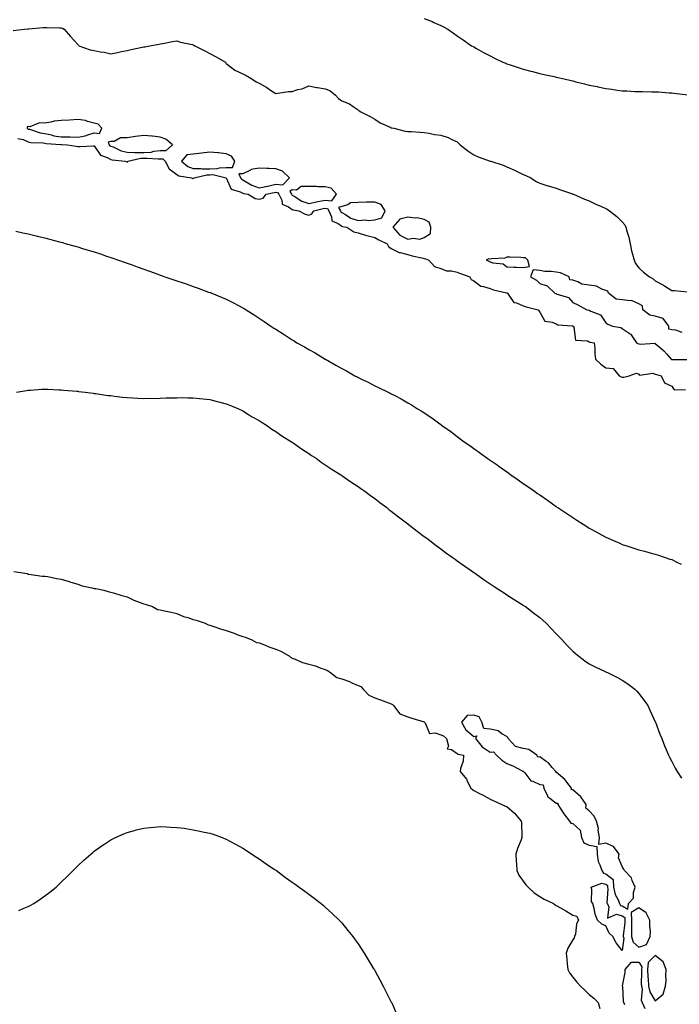
# Model space of a CAD drawing. Units: inches. Extents: x 891923 to 894563, y 7208138 to 7210778.
# Drawn here: x 893773 to 894173, y 7209391 to 7209988 of the extents above; entities that cross this region are included whole.
import ezdxf

# ---------------------------------------------------------------- set-up
doc = ezdxf.new("R2010")
doc.units = ezdxf.units.IN
doc.header["$MEASUREMENT"] = 0
doc.layers.add('Contour_89197208', color=7, linetype='Continuous', true_color=0x3d3037)

msp = doc.modelspace()

# ---------------------------------------------------------------- linework, layer by layer
at = {"layer": 'Contour_89197208'}
for points in [[(894018.05, 7209988.48, 3282), (894022.76, 7209986.63, 3282), (894023.89, 7209986.08, 3282), (894028.05, 7209984.22, 3282), (894029.59, 7209983.46, 3282), (894032.24, 7209981.92, 3282), (894035.69, 7209979.56, 3282), (894038.05, 7209977.94, 3282), (894041.6, 7209975.47, 3282), (894046.72, 7209971.92, 3282), (894047.55, 7209971.41, 3282), (894048.05, 7209971.16, 3282), (894049.74, 7209970.22, 3282), (894053.97, 7209967.84, 3282), (894058.05, 7209965.71, 3282), (894060.52, 7209964.4, 3282), (894065.65, 7209961.92, 3282), (894067.38, 7209961.26, 3282), (894068.05, 7209961, 3282), (894069.4, 7209960.57, 3282), (894074.86, 7209958.74, 3282), (894078.05, 7209957.78, 3282), (894082.67, 7209956.55, 3282), (894083.68, 7209956.3, 3282), (894088.05, 7209955.16, 3282), (894090.69, 7209954.56, 3282), (894096.78, 7209953.19, 3282), (894098.05, 7209952.9, 3282), (894098.87, 7209952.74, 3282), (894102.86, 7209951.92, 3282), (894107.02, 7209950.88, 3282), (894108.05, 7209950.59, 3282), (894109.83, 7209950.14, 3282), (894115.04, 7209948.91, 3282), (894118.05, 7209948.11, 3282), (894122.86, 7209947.12, 3282), (894123.18, 7209947.06, 3282), (894128.05, 7209946, 3282), (894131.68, 7209945.55, 3282), (894134.92, 7209945.06, 3282), (894138.05, 7209944.65, 3282), (894140.69, 7209944.56, 3282), (894145.7, 7209944.26, 3282), (894148.05, 7209944.19, 3282), (894150.31, 7209944.19, 3282), (894155.96, 7209944.01, 3282), (894158.05, 7209943.99, 3282), (894160.02, 7209943.89, 3282), (894166.52, 7209943.44, 3282), (894168.05, 7209943.37, 3282), (894169.35, 7209943.23, 3282), (894177.81, 7209942.15, 3282)], [(893768.8, 7209981.18, 3281), (893775.77, 7209981.92, 3281), (893777.83, 7209982.13, 3281), (893778.05, 7209982.17, 3281), (893778.32, 7209982.19, 3281), (893787.02, 7209982.96, 3281), (893788.05, 7209983.03, 3281), (893789.2, 7209983.07, 3281), (893797.16, 7209982.8, 3281), (893798.05, 7209982.84, 3281), (893798.76, 7209982.62, 3281), (893799.73, 7209981.92, 3281), (893803.67, 7209977.55, 3281), (893808.05, 7209972.66, 3281), (893808.4, 7209972.27, 3281), (893808.74, 7209971.92, 3281), (893815.61, 7209969.48, 3281), (893818.05, 7209969.01, 3281), (893821.67, 7209968.31, 3281), (893824.11, 7209967.97, 3281), (893828.05, 7209967.1, 3281), (893832.11, 7209967.86, 3281), (893834.47, 7209968.35, 3281), (893838.05, 7209969.03, 3281), (893840.41, 7209969.56, 3281), (893847.11, 7209970.98, 3281), (893848.05, 7209971.18, 3281), (893848.66, 7209971.31, 3281), (893851.75, 7209971.92, 3281), (893857.07, 7209972.9, 3281), (893858.05, 7209973.09, 3281), (893859.48, 7209973.35, 3281), (893865.5, 7209974.46, 3281), (893868.05, 7209974.95, 3281), (893870.2, 7209974.07, 3281), (893877.33, 7209972.64, 3281), (893878.05, 7209972.43, 3281), (893878.39, 7209972.25, 3281), (893879.05, 7209971.92, 3281), (893884.97, 7209968.83, 3281), (893888.05, 7209967.17, 3281), (893891.52, 7209965.4, 3281), (893897.57, 7209961.92, 3281), (893897.74, 7209961.61, 3281), (893898.05, 7209961.18, 3281), (893901.42, 7209958.56, 3281), (893903.19, 7209957.06, 3281), (893908.05, 7209954.87, 3281), (893909.99, 7209953.85, 3281), (893913.57, 7209951.92, 3281), (893916.2, 7209950.06, 3281), (893918.05, 7209949.21, 3281), (893922.66, 7209946.53, 3281), (893924.89, 7209945.08, 3281), (893928.05, 7209943.07, 3281), (893929.26, 7209943.13, 3281), (893935.79, 7209944.19, 3281), (893938.05, 7209944.26, 3281), (893941.48, 7209945.34, 3281), (893944.06, 7209945.9, 3281), (893948.05, 7209947.58, 3281), (893952.78, 7209946.65, 3281), (893953.34, 7209946.63, 3281), (893958.05, 7209945.9, 3281), (893960.86, 7209944.73, 3281), (893964.17, 7209941.92, 3281), (893966.1, 7209939.97, 3281), (893968.05, 7209938.44, 3281), (893972.74, 7209936.61, 3281), (893974.92, 7209935.05, 3281), (893978.05, 7209933.07, 3281), (893978.62, 7209932.49, 3281), (893979.62, 7209931.92, 3281), (893985.25, 7209929.13, 3281), (893988.05, 7209927.47, 3281), (893991.28, 7209925.14, 3281), (893997.4, 7209922.58, 3281), (893998.05, 7209922.25, 3281), (893998.29, 7209922.17, 3281), (893999.67, 7209921.92, 3281), (894006.35, 7209920.22, 3281), (894008.05, 7209919.91, 3281), (894010.11, 7209919.87, 3281), (894015.59, 7209919.46, 3281), (894018.05, 7209919.4, 3281), (894020.97, 7209918.99, 3281), (894024.3, 7209918.17, 3281), (894028.05, 7209917.78, 3281), (894032.52, 7209916.39, 3281), (894034.82, 7209915.14, 3281), (894038.05, 7209913.7, 3281), (894038.9, 7209912.76, 3281), (894039.76, 7209911.92, 3281), (894044.32, 7209908.19, 3281), (894048.05, 7209905.79, 3281), (894050.67, 7209904.54, 3281), (894057.96, 7209902, 3281), (894058.05, 7209901.98, 3281), (894058.09, 7209901.96, 3281), (894058.32, 7209901.92, 3281), (894065.77, 7209899.63, 3281), (894068.05, 7209898.5, 3281), (894072.68, 7209896.55, 3281), (894074.24, 7209895.73, 3281), (894078.05, 7209893.87, 3281), (894079.47, 7209893.35, 3281), (894082.64, 7209891.92, 3281), (894085.76, 7209889.63, 3281), (894088.05, 7209888.6, 3281), (894092.87, 7209887.1, 3281), (894093.14, 7209887.02, 3281), (894098.05, 7209885.63, 3281), (894100.62, 7209884.5, 3281), (894107.82, 7209882.15, 3281), (894108.05, 7209882.06, 3281), (894108.15, 7209882.02, 3281), (894108.4, 7209881.92, 3281), (894115.06, 7209878.93, 3281), (894118.05, 7209877.82, 3281), (894122, 7209875.87, 3281), (894125.51, 7209874.46, 3281), (894128.05, 7209873.35, 3281), (894128.95, 7209872.82, 3281), (894130.31, 7209871.92, 3281), (894134.63, 7209868.5, 3281), (894138.05, 7209865.14, 3281), (894139.48, 7209863.35, 3281), (894140.25, 7209861.92, 3281), (894141.04, 7209858.93, 3281), (894141.99, 7209855.87, 3281), (894142.89, 7209851.92, 3281), (894143.68, 7209847.55, 3281), (894144.3, 7209845.67, 3281), (894145.15, 7209841.92, 3281), (894146.1, 7209839.97, 3281), (894148.05, 7209837.27, 3281), (894150.83, 7209834.69, 3281), (894154.44, 7209831.92, 3281), (894156.71, 7209830.59, 3281), (894158.05, 7209829.42, 3281), (894162.94, 7209826.82, 3281), (894163.55, 7209826.41, 3281), (894168.05, 7209823.64, 3281), (894169.74, 7209823.62, 3281), (894177.28, 7209822.68, 3281)], [(893771.77, 7209915.63, 3280), (893774.95, 7209915.03, 3280), (893778.05, 7209913.68, 3280), (893779.5, 7209913.37, 3280), (893786.96, 7209913.01, 3280), (893788.05, 7209912.84, 3280), (893788.81, 7209912.68, 3280), (893797.83, 7209912.13, 3280), (893798.05, 7209912.1, 3280), (893798.23, 7209912.1, 3280), (893801.81, 7209911.92, 3280), (893807.11, 7209910.98, 3280), (893808.05, 7209910.88, 3280), (893809.21, 7209910.77, 3280), (893817.48, 7209911.35, 3280), (893818.05, 7209911.28, 3280), (893821.7, 7209905.57, 3280), (893825.76, 7209904.21, 3280), (893828.05, 7209902.96, 3280), (893828.81, 7209902.68, 3280), (893836.75, 7209901.92, 3280), (893837.7, 7209901.57, 3280), (893838.05, 7209901.49, 3280), (893838.31, 7209901.65, 3280), (893838.41, 7209901.92, 3280), (893846.28, 7209903.7, 3280), (893848.05, 7209903.68, 3280), (893849.98, 7209903.85, 3280), (893856.69, 7209903.29, 3280), (893858.05, 7209903.46, 3280), (893859.55, 7209903.42, 3280), (893861.07, 7209901.92, 3280), (893863.35, 7209897.23, 3280), (893868.05, 7209893.95, 3280), (893869.23, 7209893.11, 3280), (893876.96, 7209891.92, 3280), (893877.66, 7209891.53, 3280), (893878.05, 7209891.41, 3280), (893878.36, 7209891.61, 3280), (893878.47, 7209891.92, 3280), (893886.26, 7209893.7, 3280), (893888.05, 7209893.7, 3280), (893889.9, 7209893.78, 3280), (893898.05, 7209891.92, 3280), (893901.08, 7209884.95, 3280), (893906.52, 7209883.44, 3280), (893908.05, 7209882.6, 3280), (893908.49, 7209882.37, 3280), (893911.35, 7209881.92, 3280), (893915.55, 7209879.42, 3280), (893918.05, 7209878.87, 3280), (893920.36, 7209879.62, 3280), (893922.2, 7209881.92, 3280), (893927.08, 7209882.9, 3280), (893928.05, 7209883.11, 3280), (893929.16, 7209883.03, 3280), (893929.93, 7209881.92, 3280), (893931.63, 7209878.35, 3280), (893931.94, 7209875.81, 3280), (893935.72, 7209874.24, 3280), (893938.05, 7209872.66, 3280), (893938.53, 7209872.41, 3280), (893941.99, 7209871.92, 3280), (893945.87, 7209869.73, 3280), (893948.05, 7209869.21, 3280), (893949.92, 7209870.05, 3280), (893950.99, 7209871.92, 3280), (893956.78, 7209873.19, 3280), (893958.05, 7209873.42, 3280), (893959.45, 7209873.33, 3280), (893960.22, 7209871.92, 3280), (893961.84, 7209868.13, 3280), (893961.91, 7209865.79, 3280), (893965.9, 7209864.07, 3280), (893968.05, 7209862.55, 3280), (893968.46, 7209862.33, 3280), (893971.09, 7209861.92, 3280), (893975.33, 7209859.19, 3280), (893978.05, 7209858.6, 3280), (893983, 7209856.86, 3280), (893983.12, 7209856.86, 3280), (893988.05, 7209855.59, 3280), (893990.45, 7209854.32, 3280), (893995.44, 7209851.92, 3280), (893996.32, 7209850.2, 3280), (893998.05, 7209849.11, 3280), (894002.72, 7209846.59, 3280), (894003.39, 7209846.59, 3280), (894008.05, 7209845.36, 3280), (894010.7, 7209844.58, 3280), (894016.62, 7209843.35, 3280), (894018.05, 7209842.97, 3280), (894018.85, 7209842.72, 3280), (894020.77, 7209841.92, 3280), (894024.31, 7209838.19, 3280), (894028.05, 7209836.8, 3280), (894031.57, 7209835.44, 3280), (894034.53, 7209835.44, 3280), (894038.05, 7209834.67, 3280), (894040.07, 7209833.93, 3280), (894045.55, 7209831.92, 3280), (894046.45, 7209830.32, 3280), (894048.05, 7209829.48, 3280), (894052.25, 7209826.12, 3280), (894053.94, 7209826.04, 3280), (894058.05, 7209824.67, 3280), (894060.03, 7209823.91, 3280), (894067.8, 7209822.17, 3280), (894068.05, 7209822.1, 3280), (894068.18, 7209822.06, 3280), (894068.38, 7209821.92, 3280), (894069.77, 7209820.2, 3280), (894072.33, 7209816.2, 3280), (894073.88, 7209816.08, 3280), (894078.05, 7209814.36, 3280), (894079.73, 7209813.6, 3280), (894087.04, 7209811.92, 3280), (894087.35, 7209811.22, 3280), (894088.05, 7209810.51, 3280), (894091.04, 7209804.91, 3280), (894095.56, 7209804.42, 3280), (894098.05, 7209803.29, 3280), (894098.94, 7209802.8, 3280), (894107.86, 7209802.1, 3280), (894108.05, 7209802.06, 3280), (894108.15, 7209802.02, 3280), (894108.31, 7209801.92, 3280), (894108.63, 7209801.33, 3280), (894109.65, 7209793.52, 3280), (894116.96, 7209793.01, 3280), (894118.05, 7209792.47, 3280), (894118.38, 7209792.25, 3280), (894121.01, 7209791.92, 3280), (894121.32, 7209788.66, 3280), (894121.32, 7209785.18, 3280), (894121.72, 7209781.92, 3280), (894125.06, 7209778.93, 3280), (894128.05, 7209776.65, 3280), (894132.42, 7209776.28, 3280), (894136.15, 7209771.92, 3280), (894137.42, 7209771.3, 3280), (894138.05, 7209770.98, 3280), (894139.02, 7209770.94, 3280), (894142.25, 7209771.92, 3280), (894146.55, 7209773.42, 3280), (894148.05, 7209772.94, 3280), (894148.38, 7209772.25, 3280), (894156.6, 7209773.37, 3280), (894158.05, 7209772.88, 3280), (894158.75, 7209772.62, 3280), (894161.49, 7209771.92, 3280), (894163.67, 7209767.55, 3280), (894168.05, 7209765.65, 3280), (894169.47, 7209763.35, 3280), (894176.39, 7209763.58, 3280)], [(893770.47, 7209859.5, 3279), (893774.7, 7209858.58, 3279), (893778.05, 7209857.86, 3279), (893782.84, 7209856.71, 3279), (893783.39, 7209856.59, 3279), (893788.05, 7209855.46, 3279), (893790.86, 7209854.73, 3279), (893796.88, 7209853.09, 3279), (893798.05, 7209852.78, 3279), (893798.72, 7209852.6, 3279), (893801.02, 7209851.92, 3279), (893806.51, 7209850.38, 3279), (893808.05, 7209849.95, 3279), (893810.87, 7209849.09, 3279), (893814.23, 7209848.09, 3279), (893818.05, 7209846.92, 3279), (893821.82, 7209845.69, 3279), (893825.52, 7209844.44, 3279), (893828.05, 7209843.6, 3279), (893829.3, 7209843.17, 3279), (893832.76, 7209841.92, 3279), (893836.67, 7209840.53, 3279), (893838.05, 7209840.06, 3279), (893840.95, 7209839.03, 3279), (893844.06, 7209837.94, 3279), (893848.05, 7209836.49, 3279), (893851.43, 7209835.3, 3279), (893856.53, 7209833.44, 3279), (893858.05, 7209832.9, 3279), (893858.78, 7209832.64, 3279), (893860.84, 7209831.92, 3279), (893866.2, 7209830.06, 3279), (893868.05, 7209829.4, 3279), (893871.87, 7209828.11, 3279), (893873.64, 7209827.51, 3279), (893878.05, 7209825.96, 3279), (893881.04, 7209824.91, 3279), (893887.34, 7209822.62, 3279), (893888.05, 7209822.37, 3279), (893888.38, 7209822.25, 3279), (893889.2, 7209821.92, 3279), (893895.49, 7209819.36, 3279), (893898.05, 7209818.27, 3279), (893902.3, 7209816.18, 3279), (893905.48, 7209814.48, 3279), (893908.05, 7209813.15, 3279), (893908.83, 7209812.7, 3279), (893910.06, 7209811.92, 3279), (893915.01, 7209808.87, 3279), (893918.05, 7209806.88, 3279), (893920.98, 7209804.85, 3279), (893925.04, 7209801.92, 3279), (893926.9, 7209800.77, 3279), (893928.05, 7209800.05, 3279), (893933.03, 7209796.9, 3279), (893933.16, 7209796.8, 3279), (893938.05, 7209793.66, 3279), (893939.11, 7209792.97, 3279), (893940.72, 7209791.92, 3279), (893945.47, 7209789.34, 3279), (893948.05, 7209787.86, 3279), (893951.85, 7209785.71, 3279), (893957.99, 7209781.92, 3279), (893958.03, 7209781.9, 3279), (893958.05, 7209781.88, 3279), (893958.12, 7209781.84, 3279), (893964.51, 7209778.38, 3279), (893968.05, 7209776.2, 3279), (893970.89, 7209774.77, 3279), (893975.85, 7209771.92, 3279), (893977.3, 7209771.16, 3279), (893978.05, 7209770.73, 3279), (893980.35, 7209769.62, 3279), (893984.05, 7209767.92, 3279), (893988.05, 7209765.79, 3279), (893990.75, 7209764.62, 3279), (893996.1, 7209761.92, 3279), (893997.42, 7209761.3, 3279), (893998.05, 7209760.94, 3279), (894000.12, 7209759.85, 3279), (894004.01, 7209757.88, 3279), (894008.05, 7209755.51, 3279), (894010.36, 7209754.22, 3279), (894013.93, 7209751.92, 3279), (894016.51, 7209750.38, 3279), (894018.05, 7209749.34, 3279), (894022.52, 7209746.39, 3279), (894026.69, 7209743.29, 3279), (894028.05, 7209742.29, 3279), (894028.26, 7209742.13, 3279), (894028.53, 7209741.92, 3279), (894034.12, 7209737.99, 3279), (894038.05, 7209735.03, 3279), (894039.85, 7209733.72, 3279), (894042.19, 7209731.92, 3279), (894045.64, 7209729.52, 3279), (894048.05, 7209727.72, 3279), (894051.47, 7209725.34, 3279), (894056.17, 7209721.92, 3279), (894057.3, 7209721.16, 3279), (894058.05, 7209720.63, 3279), (894062.16, 7209717.82, 3279), (894063.22, 7209717.1, 3279), (894068.05, 7209713.62, 3279), (894069.06, 7209712.94, 3279), (894070.46, 7209711.92, 3279), (894074.99, 7209708.85, 3279), (894078.05, 7209706.65, 3279), (894080.86, 7209704.73, 3279), (894084.74, 7209701.92, 3279), (894086.71, 7209700.57, 3279), (894088.05, 7209699.62, 3279), (894092.62, 7209696.49, 3279), (894095.76, 7209694.22, 3279), (894098.05, 7209692.56, 3279), (894098.44, 7209692.31, 3279), (894099, 7209691.92, 3279), (894104.49, 7209688.37, 3279), (894108.05, 7209685.88, 3279), (894110.49, 7209684.36, 3279), (894114.23, 7209681.92, 3279), (894116.61, 7209680.47, 3279), (894118.05, 7209679.54, 3279), (894122.98, 7209676.84, 3279), (894123.3, 7209676.67, 3279), (894128.05, 7209674.03, 3279), (894129.51, 7209673.38, 3279), (894132.75, 7209671.92, 3279), (894136.45, 7209670.32, 3279), (894138.05, 7209669.63, 3279), (894141.44, 7209668.54, 3279), (894143.88, 7209667.74, 3279), (894148.05, 7209666.41, 3279), (894151.58, 7209665.46, 3279), (894155.61, 7209664.36, 3279), (894158.05, 7209663.7, 3279), (894159.4, 7209663.27, 3279), (894163.48, 7209661.92, 3279), (894166.92, 7209660.79, 3279), (894168.05, 7209660.4, 3279), (894171.05, 7209658.91, 3279), (894173.76, 7209657.62, 3279)], [(894174.33, 7209798.19, 3281), (894170.51, 7209799.46, 3281), (894168.05, 7209799.79, 3281), (894166.33, 7209800.2, 3281), (894166.29, 7209801.92, 3281), (894162.79, 7209806.67, 3281), (894158.05, 7209807.96, 3281), (894154.71, 7209808.58, 3281), (894150.54, 7209811.92, 3281), (894150.37, 7209814.24, 3281), (894148.05, 7209815.46, 3281), (894143.53, 7209817.41, 3281), (894142.75, 7209817.21, 3281), (894138.05, 7209817.96, 3281), (894134.4, 7209818.27, 3281), (894129.62, 7209821.92, 3281), (894129.3, 7209823.17, 3281), (894128.05, 7209823.56, 3281), (894125.65, 7209824.32, 3281), (894122.31, 7209826.18, 3281), (894118.05, 7209826.84, 3281), (894113.47, 7209827.35, 3281), (894111.06, 7209828.91, 3281), (894108.05, 7209829.87, 3281), (894106.18, 7209830.05, 3281), (894105.79, 7209831.92, 3281), (894100.5, 7209834.36, 3281), (894098.05, 7209834.63, 3281), (894094.9, 7209835.06, 3281), (894091.14, 7209835.01, 3281), (894088.05, 7209835.61, 3281), (894083.93, 7209836.04, 3281), (894082.47, 7209831.92, 3281), (894085.95, 7209829.83, 3281), (894088.05, 7209827.76, 3281), (894092.44, 7209826.31, 3281), (894097.24, 7209821.92, 3281), (894097.88, 7209821.74, 3281), (894098.05, 7209821.67, 3281), (894098.57, 7209821.39, 3281), (894105.41, 7209819.28, 3281), (894108.05, 7209816.31, 3281), (894111.02, 7209814.89, 3281), (894116.49, 7209811.92, 3281), (894117.8, 7209811.67, 3281), (894118.05, 7209811.55, 3281), (894118.94, 7209811.04, 3281), (894124.85, 7209808.72, 3281), (894128.05, 7209803.99, 3281), (894129.32, 7209803.19, 3281), (894132.17, 7209801.92, 3281), (894137.2, 7209801.08, 3281), (894138.05, 7209800.49, 3281), (894142.73, 7209797.23, 3281), (894143.14, 7209797.02, 3281), (894143.38, 7209796.59, 3281), (894146.66, 7209791.92, 3281), (894147.52, 7209791.39, 3281), (894148.05, 7209791.24, 3281), (894148.99, 7209790.98, 3281), (894157.78, 7209791.65, 3281), (894158.05, 7209791.45, 3281), (894161.52, 7209788.44, 3281), (894163.18, 7209787.04, 3281), (894165.01, 7209784.97, 3281), (894167.73, 7209781.92, 3281), (894167.95, 7209781.82, 3281), (894168.05, 7209781.8, 3281), (894168.26, 7209781.71, 3281), (894177.91, 7209781.78, 3281)], [(893770.87, 7209761.92, 3278), (893776.96, 7209763.01, 3278), (893778.05, 7209763.17, 3278), (893779.35, 7209763.21, 3278), (893786.22, 7209763.74, 3278), (893788.05, 7209763.8, 3278), (893789.79, 7209763.66, 3278), (893796.52, 7209763.44, 3278), (893798.05, 7209763.35, 3278), (893799.33, 7209763.21, 3278), (893807.45, 7209762.53, 3278), (893808.05, 7209762.45, 3278), (893808.51, 7209762.39, 3278), (893812.6, 7209761.92, 3278), (893817.4, 7209761.28, 3278), (893818.05, 7209761.2, 3278), (893818.87, 7209761.1, 3278), (893826.14, 7209760.01, 3278), (893828.05, 7209759.81, 3278), (893830.37, 7209759.6, 3278), (893835.04, 7209758.91, 3278), (893838.05, 7209758.66, 3278), (893841.43, 7209758.54, 3278), (893844.35, 7209758.23, 3278), (893848.05, 7209758.09, 3278), (893851.73, 7209758.25, 3278), (893854.28, 7209758.15, 3278), (893858.05, 7209758.25, 3278), (893861.52, 7209758.44, 3278), (893864.54, 7209758.4, 3278), (893868.05, 7209758.58, 3278), (893871.36, 7209758.62, 3278), (893874.63, 7209758.5, 3278), (893878.05, 7209758.54, 3278), (893881.81, 7209758.15, 3278), (893883.99, 7209757.86, 3278), (893888.05, 7209757.47, 3278), (893892.4, 7209756.28, 3278), (893894.05, 7209755.92, 3278), (893898.05, 7209754.93, 3278), (893900.11, 7209753.99, 3278), (893905.49, 7209751.92, 3278), (893907.17, 7209751.04, 3278), (893908.05, 7209750.63, 3278), (893911.51, 7209748.46, 3278), (893913.37, 7209747.23, 3278), (893918.05, 7209744.67, 3278), (893919.7, 7209743.56, 3278), (893922.45, 7209741.92, 3278), (893925.64, 7209739.52, 3278), (893928.05, 7209737.99, 3278), (893931.62, 7209735.49, 3278), (893937.58, 7209731.92, 3278), (893937.85, 7209731.72, 3278), (893938.05, 7209731.61, 3278), (893939.12, 7209730.85, 3278), (893943.68, 7209727.55, 3278), (893948.05, 7209724.81, 3278), (893949.74, 7209723.62, 3278), (893952.44, 7209721.92, 3278), (893955.63, 7209719.5, 3278), (893958.05, 7209717.96, 3278), (893961.59, 7209715.46, 3278), (893967.4, 7209711.92, 3278), (893967.78, 7209711.65, 3278), (893968.05, 7209711.49, 3278), (893969.53, 7209710.44, 3278), (893973.61, 7209707.49, 3278), (893978.05, 7209704.67, 3278), (893979.64, 7209703.52, 3278), (893981.98, 7209701.92, 3278), (893985.43, 7209699.3, 3278), (893988.05, 7209697.51, 3278), (893991.16, 7209695.03, 3278), (893995.34, 7209691.92, 3278), (893996.83, 7209690.69, 3278), (893998.05, 7209689.81, 3278), (894002.42, 7209686.3, 3278), (894007.15, 7209682.82, 3278), (894008.05, 7209682.15, 3278), (894008.18, 7209682.06, 3278), (894008.35, 7209681.92, 3278), (894013.75, 7209677.62, 3278), (894018.05, 7209674.5, 3278), (894019.5, 7209673.37, 3278), (894021.45, 7209671.92, 3278), (894025.16, 7209669.03, 3278), (894028.05, 7209666.94, 3278), (894030.94, 7209664.81, 3278), (894034.98, 7209661.92, 3278), (894036.73, 7209660.61, 3278), (894038.05, 7209659.69, 3278), (894042.56, 7209656.43, 3278), (894045.75, 7209654.22, 3278), (894048.05, 7209652.62, 3278), (894048.46, 7209652.33, 3278), (894049.06, 7209651.92, 3278), (894054.33, 7209648.21, 3278), (894058.05, 7209645.73, 3278), (894060.32, 7209644.19, 3278), (894063.84, 7209641.92, 3278), (894066.36, 7209640.22, 3278), (894068.05, 7209639.17, 3278), (894072.44, 7209636.31, 3278), (894075.73, 7209634.24, 3278), (894078.05, 7209632.78, 3278), (894078.56, 7209632.43, 3278), (894079.29, 7209631.92, 3278), (894084.27, 7209628.15, 3278), (894088.05, 7209625.3, 3278), (894089.86, 7209623.74, 3278), (894091.82, 7209621.92, 3278), (894094.89, 7209618.76, 3278), (894098.05, 7209615.49, 3278), (894099.77, 7209613.64, 3278), (894101.36, 7209611.92, 3278), (894104.58, 7209608.46, 3278), (894108.05, 7209604.87, 3278), (894109.64, 7209603.52, 3278), (894111.62, 7209601.92, 3278), (894115.27, 7209599.15, 3278), (894118.05, 7209597.21, 3278), (894121.6, 7209595.47, 3278), (894127.25, 7209592.72, 3278), (894128.05, 7209592.33, 3278), (894128.35, 7209592.21, 3278), (894129.05, 7209591.92, 3278), (894135.12, 7209588.99, 3278), (894138.05, 7209587.31, 3278), (894141.35, 7209585.22, 3278), (894145.68, 7209581.92, 3278), (894146.84, 7209580.71, 3278), (894148.05, 7209579.26, 3278), (894151.25, 7209575.12, 3278), (894153.45, 7209571.92, 3278), (894154.94, 7209568.81, 3278), (894158.05, 7209562.04, 3278), (894158.08, 7209561.96, 3278), (894158.13, 7209561.84, 3278), (894160.83, 7209554.69, 3278), (894161.91, 7209551.92, 3278), (894163.7, 7209547.56, 3278), (894164.67, 7209545.3, 3278), (894166.09, 7209541.92, 3278), (894166.74, 7209540.61, 3278), (894168.05, 7209538.03, 3278), (894170.14, 7209534.01, 3278), (894171.31, 7209531.92, 3278), (894173.99, 7209527.86, 3278)], [(893769.35, 7209653.23, 3277), (893777.28, 7209651.92, 3277), (893777.84, 7209651.71, 3277), (893778.05, 7209651.69, 3277), (893778.27, 7209651.71, 3277), (893786.51, 7209650.38, 3277), (893788.05, 7209650.42, 3277), (893789.8, 7209650.16, 3277), (893795.13, 7209648.99, 3277), (893798.05, 7209648.66, 3277), (893802.81, 7209647.15, 3277), (893803.18, 7209647.06, 3277), (893808.05, 7209645.46, 3277), (893810.73, 7209644.6, 3277), (893816.55, 7209643.42, 3277), (893818.05, 7209643.01, 3277), (893819.06, 7209642.94, 3277), (893823.78, 7209641.92, 3277), (893826.96, 7209640.83, 3277), (893828.05, 7209640.71, 3277), (893829.74, 7209640.22, 3277), (893834.82, 7209638.68, 3277), (893838.05, 7209637.82, 3277), (893841.95, 7209635.83, 3277), (893845.23, 7209634.73, 3277), (893848.05, 7209633.6, 3277), (893849.43, 7209633.31, 3277), (893853.21, 7209631.92, 3277), (893856.36, 7209630.24, 3277), (893858.05, 7209629.89, 3277), (893860.6, 7209629.36, 3277), (893864.62, 7209628.5, 3277), (893868.05, 7209627.82, 3277), (893872.1, 7209625.96, 3277), (893874.72, 7209625.26, 3277), (893878.05, 7209624.07, 3277), (893879.83, 7209623.7, 3277), (893885.14, 7209621.92, 3277), (893887, 7209620.87, 3277), (893888.05, 7209620.67, 3277), (893889.82, 7209620.14, 3277), (893894.53, 7209618.4, 3277), (893898.05, 7209617.56, 3277), (893902.19, 7209616.06, 3277), (893905.04, 7209614.93, 3277), (893908.05, 7209613.8, 3277), (893909.53, 7209613.4, 3277), (893913.03, 7209611.92, 3277), (893916.37, 7209610.24, 3277), (893918.05, 7209609.97, 3277), (893921.26, 7209608.72, 3277), (893923.77, 7209607.64, 3277), (893928.05, 7209606.14, 3277), (893931.03, 7209604.89, 3277), (893936.28, 7209601.92, 3277), (893937.17, 7209601.04, 3277), (893938.05, 7209600.73, 3277), (893939.87, 7209600.1, 3277), (893944.18, 7209598.05, 3277), (893948.05, 7209597.13, 3277), (893952.09, 7209595.96, 3277), (893955.28, 7209594.69, 3277), (893958.05, 7209593.74, 3277), (893959.44, 7209593.31, 3277), (893961.16, 7209591.92, 3277), (893965.12, 7209588.99, 3277), (893968.05, 7209588.23, 3277), (893972.65, 7209586.51, 3277), (893974.14, 7209585.83, 3277), (893978.05, 7209584.17, 3277), (893979.61, 7209583.48, 3277), (893981.02, 7209581.92, 3277), (893984.38, 7209578.25, 3277), (893988.05, 7209576.74, 3277), (893991.48, 7209575.36, 3277), (893996.43, 7209573.54, 3277), (893998.05, 7209572.92, 3277), (893998.77, 7209572.64, 3277), (893999.35, 7209571.92, 3277), (894003.16, 7209567.04, 3277), (894008.05, 7209565.06, 3277), (894010.44, 7209564.3, 3277), (894017.9, 7209562.08, 3277), (894018.05, 7209562.02, 3277), (894018.09, 7209561.96, 3277), (894018.18, 7209561.92, 3277), (894018.52, 7209561.45, 3277), (894021.2, 7209555.06, 3277), (894024.52, 7209555.46, 3277), (894028.05, 7209554.19, 3277), (894029.69, 7209553.56, 3277), (894031.59, 7209551.92, 3277), (894032.64, 7209547.33, 3277), (894031.8, 7209545.67, 3277), (894034.58, 7209545.4, 3277), (894038.05, 7209542.92, 3277), (894038.58, 7209542.45, 3277), (894041.8, 7209541.92, 3277), (894041.64, 7209538.33, 3277), (894039.93, 7209533.8, 3277), (894039.76, 7209531.92, 3277), (894043.53, 7209527.41, 3277), (894044.23, 7209525.73, 3277), (894046.28, 7209521.92, 3277), (894047.24, 7209521.12, 3277), (894048.05, 7209520.47, 3277), (894051.07, 7209518.89, 3277), (894053.7, 7209517.56, 3277), (894058.05, 7209515.18, 3277), (894060.25, 7209514.13, 3277), (894065.04, 7209511.92, 3277), (894067.21, 7209511.08, 3277), (894068.05, 7209510.71, 3277), (894072.78, 7209506.65, 3277), (894076.82, 7209501.92, 3277), (894076.95, 7209500.83, 3277), (894077.15, 7209492.82, 3277), (894077.24, 7209491.92, 3277), (894076.78, 7209490.65, 3277), (894074.55, 7209485.42, 3277), (894073.5, 7209481.92, 3277), (894073.74, 7209477.6, 3277), (894073.91, 7209476.06, 3277), (894074.16, 7209471.92, 3277), (894075.37, 7209469.24, 3277), (894078.05, 7209465.49, 3277), (894079.52, 7209463.38, 3277), (894081.07, 7209461.92, 3277), (894084.64, 7209458.5, 3277), (894088.05, 7209456.14, 3277), (894090.66, 7209454.54, 3277), (894096.34, 7209451.92, 3277), (894097.32, 7209451.18, 3277), (894098.05, 7209450.79, 3277), (894100.67, 7209449.3, 3277), (894103.75, 7209447.62, 3277), (894108.05, 7209444.91, 3277), (894110.45, 7209444.32, 3277), (894111.53, 7209441.92, 3277), (894110.36, 7209439.62, 3277), (894109.6, 7209433.46, 3277), (894109.14, 7209431.92, 3277), (894108.79, 7209431.18, 3277), (894108.05, 7209429.87, 3277), (894105.02, 7209424.95, 3277), (894103.98, 7209421.92, 3277), (894104.36, 7209418.23, 3277), (894104.62, 7209415.36, 3277), (894104.97, 7209411.92, 3277), (894106.13, 7209410.01, 3277), (894108.05, 7209407.41, 3277), (894110.4, 7209404.28, 3277), (894112.69, 7209401.92, 3277), (894115.44, 7209399.32, 3277), (894118.05, 7209396.76, 3277), (894120.76, 7209394.63, 3277), (894123.47, 7209391.92, 3277), (894124.46, 7209388.33, 3277)], [(893772.33, 7209447.64, 3276), (893775.02, 7209448.89, 3276), (893778.05, 7209450.22, 3276), (893779.19, 7209450.79, 3276), (893781.35, 7209451.92, 3276), (893785.29, 7209454.67, 3276), (893788.05, 7209456.69, 3276), (893791.02, 7209458.95, 3276), (893794.83, 7209461.92, 3276), (893796.5, 7209463.46, 3276), (893798.05, 7209464.95, 3276), (893801.6, 7209468.37, 3276), (893805.14, 7209471.92, 3276), (893806.59, 7209473.38, 3276), (893808.05, 7209474.81, 3276), (893811.7, 7209478.27, 3276), (893815.9, 7209481.92, 3276), (893817.07, 7209482.9, 3276), (893818.05, 7209483.66, 3276), (893822.87, 7209487.1, 3276), (893823.88, 7209487.76, 3276), (893828.05, 7209490.55, 3276), (893828.94, 7209491.02, 3276), (893830.87, 7209491.92, 3276), (893835.85, 7209494.13, 3276), (893838.05, 7209494.97, 3276), (893842.37, 7209496.24, 3276), (893843.41, 7209496.55, 3276), (893848.05, 7209497.74, 3276), (893851.89, 7209498.07, 3276), (893854.38, 7209498.25, 3276), (893858.05, 7209498.56, 3276), (893861.56, 7209498.42, 3276), (893864.4, 7209498.27, 3276), (893868.05, 7209498.13, 3276), (893872.42, 7209497.55, 3276), (893873.51, 7209497.37, 3276), (893878.05, 7209496.69, 3276), (893882, 7209495.87, 3276), (893884.69, 7209495.28, 3276), (893888.05, 7209494.58, 3276), (893890.04, 7209493.91, 3276), (893895.47, 7209491.92, 3276), (893897.35, 7209491.22, 3276), (893898.05, 7209490.94, 3276), (893900.12, 7209489.85, 3276), (893903.97, 7209487.84, 3276), (893908.05, 7209485.59, 3276), (893910.25, 7209484.13, 3276), (893913.54, 7209481.92, 3276), (893916.25, 7209480.12, 3276), (893918.05, 7209478.99, 3276), (893922.23, 7209476.1, 3276), (893927.33, 7209472.64, 3276), (893928.05, 7209472.15, 3276), (893928.18, 7209472.06, 3276), (893928.36, 7209471.92, 3276), (893933.98, 7209467.84, 3276), (893938.05, 7209464.97, 3276), (893939.82, 7209463.68, 3276), (893942.2, 7209461.92, 3276), (893945.58, 7209459.46, 3276), (893948.05, 7209457.64, 3276), (893951.3, 7209455.16, 3276), (893955.44, 7209451.92, 3276), (893956.91, 7209450.79, 3276), (893958.05, 7209449.83, 3276), (893962.13, 7209446, 3276), (893966.35, 7209441.92, 3276), (893967.21, 7209441.08, 3276), (893968.05, 7209440.22, 3276), (893971.79, 7209435.65, 3276), (893974.72, 7209431.92, 3276), (893976.17, 7209430.05, 3276), (893978.05, 7209427.45, 3276), (893980.2, 7209424.07, 3276), (893981.51, 7209421.92, 3276), (893984.01, 7209417.88, 3276), (893987.09, 7209412.88, 3276), (893987.68, 7209411.92, 3276), (893987.82, 7209411.69, 3276), (893988.05, 7209411.31, 3276), (893991.34, 7209405.22, 3276), (893993.12, 7209401.92, 3276), (893994.74, 7209398.62, 3276), (893998.05, 7209392.21, 3276), (893998.14, 7209392.02, 3276), (893998.19, 7209391.92, 3276), (893998.3, 7209391.67, 3276), (894001.16, 7209385.03, 3276)], [(894139.49, 7209390.47, 3277), (894138.87, 7209391.92, 3277), (894138.68, 7209392.56, 3277), (894138.28, 7209401.69, 3277), (894138.23, 7209401.92, 3277), (894138.24, 7209402.12, 3277), (894139.78, 7209410.18, 3277), (894139.79, 7209411.92, 3277), (894143.55, 7209416.43, 3277), (894148.05, 7209416.51, 3277), (894149.8, 7209413.68, 3277), (894149.61, 7209411.92, 3277), (894149.71, 7209410.26, 3277), (894149.49, 7209403.37, 3277), (894149.6, 7209401.92, 3277), (894149.98, 7209399.99, 3277), (894149.47, 7209393.35, 3277), (894150.05, 7209391.92, 3277), (894151.68, 7209388.29, 3277)]]:
    msp.add_polyline3d(points, dxfattribs=at)
for points in [[(893818.05, 7209919.03, 3281), (893821.2, 7209918.78, 3281), (893822.64, 7209921.92, 3281), (893820.43, 7209924.3, 3281), (893818.05, 7209925.05, 3281), (893813.95, 7209926.02, 3281), (893812.67, 7209926.55, 3281), (893808.05, 7209927.23, 3281), (893803.09, 7209926.88, 3281), (893803.01, 7209926.88, 3281), (893798.05, 7209926.59, 3281), (893793.8, 7209926.16, 3281), (893791.69, 7209925.55, 3281), (893788.05, 7209925.05, 3281), (893784.79, 7209925.18, 3281), (893778.96, 7209922.82, 3281), (893778.05, 7209922.92, 3281), (893777.26, 7209922.7, 3281), (893777.37, 7209921.92, 3281), (893777.7, 7209921.57, 3281), (893778.05, 7209921.43, 3281), (893778.68, 7209921.3, 3281), (893785.3, 7209919.17, 3281), (893788.05, 7209918.72, 3281), (893792.11, 7209917.86, 3281), (893793.55, 7209917.41, 3281), (893798.05, 7209916.67, 3281), (893802.78, 7209916.65, 3281), (893803.35, 7209916.63, 3281), (893808.05, 7209916.59, 3281), (893812.57, 7209917.39, 3281), (893814.15, 7209918.01, 3281)], [(893858.05, 7209908.5, 3281), (893861.53, 7209908.44, 3281), (893865.33, 7209911.92, 3281), (893861.4, 7209915.28, 3281), (893858.05, 7209916.41, 3281), (893853.23, 7209917.1, 3281), (893852.92, 7209917.06, 3281), (893848.05, 7209917.47, 3281), (893843.09, 7209916.88, 3281), (893842.98, 7209916.84, 3281), (893838.05, 7209916.1, 3281), (893833.91, 7209916.06, 3281), (893829.99, 7209913.85, 3281), (893828.05, 7209913.8, 3281), (893826.46, 7209913.5, 3281), (893827.05, 7209911.92, 3281), (893827.48, 7209911.35, 3281), (893828.05, 7209911.04, 3281), (893829.4, 7209910.57, 3281), (893834.36, 7209908.23, 3281), (893838.05, 7209907.35, 3281), (893842.67, 7209907.29, 3281), (893843.28, 7209907.15, 3281), (893848.05, 7209907.12, 3281), (893852.46, 7209907.51, 3281), (893854.13, 7209907.99, 3281)], [(893898.05, 7209898.13, 3281), (893901.85, 7209898.13, 3281), (893903.29, 7209901.92, 3281), (893901.22, 7209905.08, 3281), (893898.05, 7209906.35, 3281), (893893.21, 7209907.08, 3281), (893892.93, 7209907.04, 3281), (893888.05, 7209907.47, 3281), (893883.09, 7209906.88, 3281), (893882.99, 7209906.86, 3281), (893878.05, 7209906.12, 3281), (893874.12, 7209905.85, 3281), (893870.8, 7209901.92, 3281), (893874.79, 7209898.66, 3281), (893878.05, 7209897.47, 3281), (893882.51, 7209897.47, 3281), (893883.39, 7209897.25, 3281), (893888.05, 7209897.25, 3281), (893892.56, 7209897.41, 3281), (893894, 7209897.88, 3281)], [(893928.05, 7209887.92, 3281), (893932.36, 7209887.62, 3281), (893936.24, 7209891.92, 3281), (893932.11, 7209895.98, 3281), (893928.05, 7209897.29, 3281), (893923.72, 7209897.58, 3281), (893922.54, 7209897.43, 3281), (893918.05, 7209897.64, 3281), (893913.1, 7209896.86, 3281), (893912.66, 7209896.53, 3281), (893908.05, 7209894.24, 3281), (893905.72, 7209894.24, 3281), (893906.61, 7209891.92, 3281), (893907.18, 7209891.06, 3281), (893908.05, 7209890.57, 3281), (893911.09, 7209888.87, 3281), (893913.43, 7209887.31, 3281), (893918.05, 7209885.79, 3281), (893922.95, 7209886.82, 3281), (893923.12, 7209886.86, 3281)], [(893958.05, 7209878.27, 3281), (893962.01, 7209877.96, 3281), (893964.82, 7209881.92, 3281), (893961.63, 7209885.49, 3281), (893958.05, 7209886.35, 3281), (893953.54, 7209886.43, 3281), (893952.7, 7209886.57, 3281), (893948.05, 7209886.63, 3281), (893943.33, 7209886.65, 3281), (893940.56, 7209884.42, 3281), (893938.05, 7209884.48, 3281), (893936.44, 7209883.52, 3281), (893937.56, 7209881.92, 3281), (893937.72, 7209881.59, 3281), (893938.05, 7209881.37, 3281), (893939.23, 7209880.73, 3281), (893943.85, 7209877.72, 3281), (893948.05, 7209876.39, 3281), (893952.67, 7209877.29, 3281), (893953.57, 7209877.45, 3281)], [(893988.05, 7209866.43, 3281), (893992.34, 7209867.62, 3281), (893994.24, 7209871.92, 3281), (893991.87, 7209875.75, 3281), (893988.05, 7209877.15, 3281), (893983.23, 7209877.1, 3281), (893982.95, 7209877.02, 3281), (893978.05, 7209877, 3281), (893973.26, 7209876.71, 3281), (893971.6, 7209875.47, 3281), (893968.05, 7209874.5, 3281), (893966.12, 7209873.85, 3281), (893967.18, 7209871.92, 3281), (893967.44, 7209871.31, 3281), (893968.05, 7209870.88, 3281), (893970.33, 7209869.63, 3281), (893973.61, 7209867.47, 3281), (893978.05, 7209866.04, 3281), (893982.42, 7209866.3, 3281), (893983.94, 7209866.04, 3281)], [(894018.05, 7209855.63, 3281), (894021.8, 7209858.17, 3281), (894021.96, 7209861.92, 3281), (894021.06, 7209864.93, 3281), (894018.05, 7209866.65, 3281), (894013.81, 7209867.68, 3281), (894012.55, 7209867.43, 3281), (894008.05, 7209867.94, 3281), (894003.12, 7209866.86, 3281), (893999, 7209861.92, 3281), (894003.19, 7209857.06, 3281), (894008.05, 7209854.71, 3281), (894011.39, 7209855.26, 3281), (894015.39, 7209854.58, 3281)], [(894078.05, 7209837.45, 3281), (894081.79, 7209838.17, 3281), (894080.77, 7209841.92, 3281), (894079.41, 7209843.27, 3281), (894078.05, 7209843.46, 3281), (894076.44, 7209843.52, 3281), (894069.9, 7209843.78, 3281), (894068.05, 7209843.85, 3281), (894066.78, 7209843.19, 3281), (894058.88, 7209842.76, 3281), (894058.05, 7209842.53, 3281), (894057.2, 7209842.78, 3281), (894055.59, 7209841.92, 3281), (894057.39, 7209841.26, 3281), (894058.05, 7209840.87, 3281), (894059.67, 7209840.3, 3281), (894065.79, 7209839.67, 3281), (894068.05, 7209837.84, 3281), (894072.35, 7209837.62, 3281), (894073.89, 7209837.76, 3281)], [(894138.05, 7209450.53, 3278), (894141.4, 7209448.56, 3278), (894141.75, 7209451.92, 3278), (894144.8, 7209455.16, 3278), (894144.73, 7209458.6, 3278), (894145.79, 7209461.92, 3278), (894143.98, 7209465.98, 3278), (894143.63, 7209467.51, 3278), (894139.29, 7209471.92, 3278), (894138.99, 7209472.86, 3278), (894138.05, 7209474.4, 3278), (894135.7, 7209479.58, 3278), (894136.12, 7209481.92, 3278), (894132.62, 7209486.49, 3278), (894128.05, 7209488.58, 3278), (894123.82, 7209487.68, 3278), (894124.17, 7209491.92, 3278), (894123.49, 7209496.47, 3278), (894123.59, 7209497.45, 3278), (894122.41, 7209501.92, 3278), (894120.97, 7209504.85, 3278), (894118.05, 7209508.15, 3278), (894115.96, 7209509.83, 3278), (894116.1, 7209511.92, 3278), (894112.83, 7209516.71, 3278), (894108.05, 7209520.92, 3278), (894107.13, 7209521, 3278), (894107.18, 7209521.92, 3278), (894104.39, 7209525.59, 3278), (894103.28, 7209527.15, 3278), (894100.63, 7209529.34, 3278), (894098.05, 7209531.57, 3278), (894097.65, 7209531.53, 3278), (894097.71, 7209531.92, 3278), (894095.57, 7209534.4, 3278), (894093.29, 7209537.15, 3278), (894091.91, 7209538.05, 3278), (894088.05, 7209540.85, 3278), (894086.79, 7209540.65, 3278), (894086.29, 7209541.92, 3278), (894081.48, 7209545.34, 3278), (894078.05, 7209545.98, 3278), (894073.29, 7209547.15, 3278), (894068.81, 7209551.92, 3278), (894068.69, 7209552.56, 3278), (894068.05, 7209553.13, 3278), (894065.06, 7209554.91, 3278), (894062.83, 7209556.71, 3278), (894058.05, 7209557.6, 3278), (894054.16, 7209558.03, 3278), (894052.97, 7209561.92, 3278), (894051.26, 7209565.12, 3278), (894048.05, 7209566.22, 3278), (894044.1, 7209565.87, 3278), (894040.49, 7209561.92, 3278), (894043.3, 7209557.17, 3278), (894048.05, 7209553.29, 3278), (894049.8, 7209553.66, 3278), (894049.09, 7209551.92, 3278), (894053.14, 7209547.02, 3278), (894058.05, 7209543.64, 3278), (894060.07, 7209543.95, 3278), (894061.72, 7209541.92, 3278), (894065.06, 7209538.93, 3278), (894068.05, 7209536.92, 3278), (894071.65, 7209535.51, 3278), (894077.69, 7209532.27, 3278), (894078.05, 7209532.12, 3278), (894078.2, 7209532.06, 3278), (894078.16, 7209531.92, 3278), (894078.88, 7209531.1, 3278), (894082.54, 7209526.41, 3278), (894083.84, 7209526.12, 3278), (894088.05, 7209524.17, 3278), (894090.13, 7209524.01, 3278), (894090.39, 7209521.92, 3278), (894092.71, 7209517.25, 3278), (894092.84, 7209516.71, 3278), (894094.08, 7209515.88, 3278), (894098.05, 7209512.72, 3278), (894098.9, 7209512.76, 3278), (894098.95, 7209511.92, 3278), (894100.8, 7209509.17, 3278), (894102.57, 7209506.43, 3278), (894106.07, 7209501.92, 3278), (894106.88, 7209500.75, 3278), (894108.05, 7209500.44, 3278), (894112.53, 7209496.39, 3278), (894113.25, 7209491.92, 3278), (894114.79, 7209488.66, 3278), (894118.05, 7209487.31, 3278), (894122.6, 7209486.47, 3278), (894122.85, 7209481.92, 3278), (894123.49, 7209477.37, 3278), (894124.5, 7209475.47, 3278), (894125.53, 7209471.92, 3278), (894126.54, 7209470.42, 3278), (894128.05, 7209469.99, 3278), (894132.56, 7209466.43, 3278), (894132.79, 7209461.92, 3278), (894133.62, 7209457.49, 3278), (894135.27, 7209454.69, 3278), (894136.33, 7209451.92, 3278), (894136.97, 7209450.85, 3278)], [(894138.05, 7209423.48, 3277), (894134.33, 7209428.19, 3277), (894132.2, 7209431.92, 3277), (894130.09, 7209433.97, 3277), (894128.05, 7209438.37, 3277), (894125.57, 7209439.44, 3277), (894123.01, 7209441.92, 3277), (894121.64, 7209445.51, 3277), (894121.03, 7209448.95, 3277), (894120.19, 7209451.92, 3277), (894119.31, 7209453.19, 3277), (894119.49, 7209460.49, 3277), (894119.08, 7209461.92, 3277), (894125.61, 7209464.36, 3277), (894128.05, 7209463.66, 3277), (894129.03, 7209462.9, 3277), (894129.08, 7209461.92, 3277), (894129.31, 7209460.65, 3277), (894128.58, 7209452.45, 3277), (894128.79, 7209451.92, 3277), (894129.89, 7209450.08, 3277), (894129.14, 7209443.01, 3277), (894134.5, 7209445.47, 3277), (894138.05, 7209444.42, 3277), (894139.63, 7209443.5, 3277), (894139.67, 7209441.92, 3277), (894139.65, 7209440.32, 3277), (894138.66, 7209432.53, 3277), (894138.65, 7209431.92, 3277), (894138.91, 7209431.06, 3277)], [(894148.05, 7209425.47, 3278), (894152.77, 7209427.19, 3278), (894155, 7209431.92, 3278), (894155.07, 7209434.89, 3278), (894154.66, 7209438.54, 3278), (894154.73, 7209441.92, 3278), (894152.44, 7209446.31, 3278), (894148.05, 7209449.34, 3278), (894143.5, 7209446.47, 3278), (894143.62, 7209441.92, 3278), (894143.57, 7209437.43, 3278), (894143.68, 7209436.3, 3278), (894143.61, 7209431.92, 3278), (894144.66, 7209428.54, 3278)], [(894158.05, 7209392.92, 3278), (894162.88, 7209397.08, 3278), (894164.29, 7209401.92, 3278), (894164.62, 7209405.36, 3278), (894164.42, 7209408.29, 3278), (894164.68, 7209411.92, 3278), (894162.77, 7209416.65, 3278), (894158.05, 7209420.51, 3278), (894153.72, 7209416.26, 3278), (894153.24, 7209411.92, 3278), (894153.51, 7209407.37, 3278), (894153.68, 7209406.3, 3278), (894153.98, 7209401.92, 3278), (894154.65, 7209398.52, 3278)]]:
    msp.add_polyline3d(points, close=True, dxfattribs=at)

doc.saveas('drawing.dxf')
